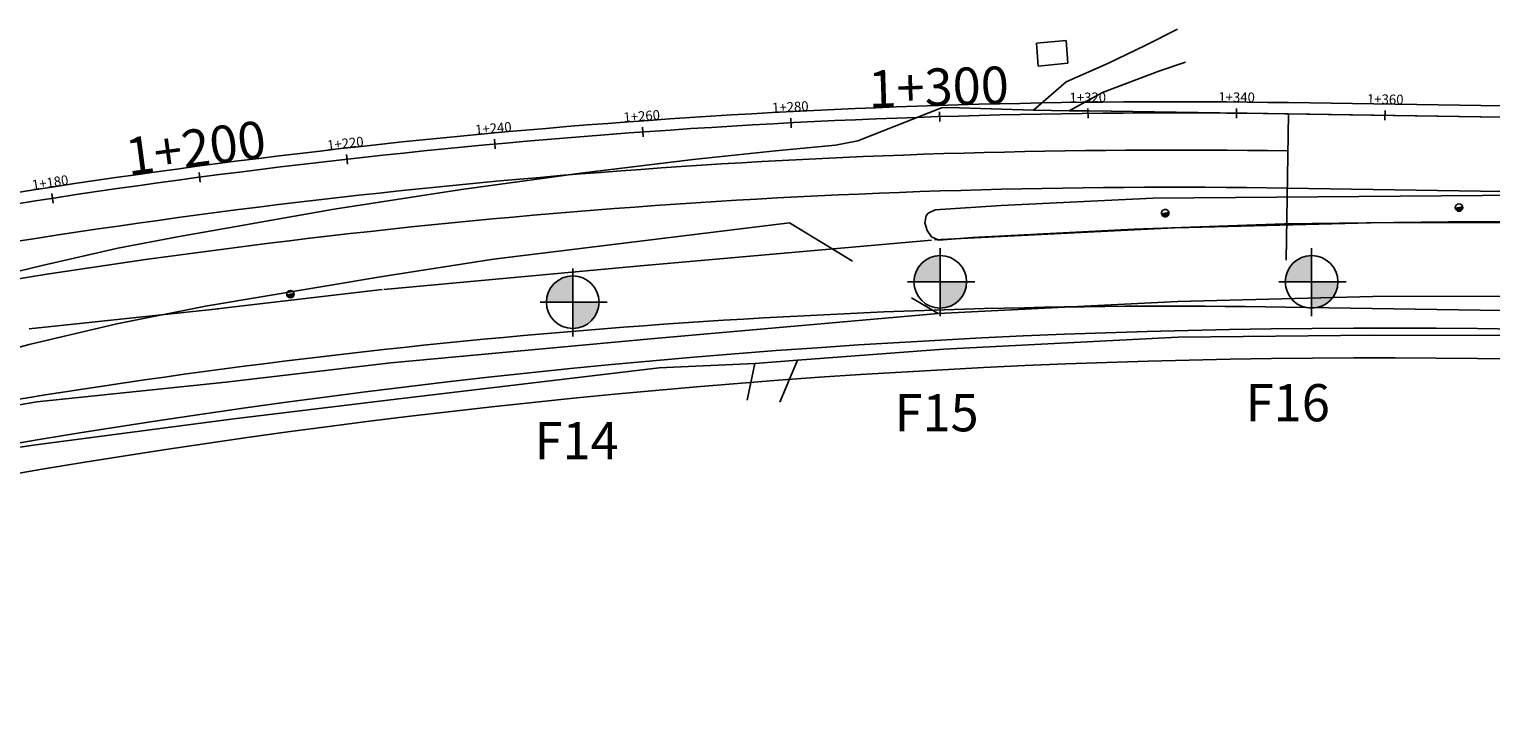
# Model space of a CAD drawing. Extents: x -1658 to 22, y -1270 to -671.
# Drawn here: x -967 to -770, y -878 to -784 of the extents above; entities that cross this region are included whole.
import ezdxf
from ezdxf.enums import TextEntityAlignment as Align

# ---------------------------------------------------------------- set-up
doc = ezdxf.new("R2010")
doc.units = 0
doc.header["$MEASUREMENT"] = 0
doc.layers.get('0').update_dxf_attribs({"linetype": 'CONTINUOUS'})
for name, color, linetype in [('ACESSO', 21, 'CONTINUOUS'), ('EDIFICAÇAO', 1, 'CONTINUOUS'), ('EIXO-CIVIL', 51, 'CONTINUOUS'), ('MF', 7, 'CONTINUOUS'), ('PISTA', 7, 'CONTINUOUS'), ('POSTC', 4, 'CONTINUOUS'), ('PROJETO_CJB', 6, 'CONTINUOUS'), ('STALBL', 7, 'CONTINUOUS'), ('STAPTS', 7, 'CONTINUOUS')]:
    doc.layers.add(name, color=color, linetype=linetype)
doc.styles.add('ARIAL', font='ARIAL.TTF', dxfattribs={"height": 0.1})
doc.styles.add('L50', font='simplex.shx', dxfattribs={"height": 1.3})

# ---------------------------------------------------------------- blocks, each defined once
blk = doc.blocks.new('PC')
at = {"layer": 'POSTC'}
blk.add_hatch(color=256, dxfattribs=at).paths.add_polyline_path([(0, 0.25, 0.414214), (-0.25, 0, 0.414214), (0, -0.25)])
blk.add_line((0, 0.25), (0, -0.25), dxfattribs=at)
blk.add_circle((0, 0), 0.25, dxfattribs=at)
blk = doc.blocks.new('LBL_TIC')
blk.add_line((0, -0.04165), (0, 0.04165))

msp = doc.modelspace()

# ---------------------------------------------------------------- hatches: boundary and pattern name
for points in [[(-844.5, -814.89, 0.414214), (-848.04, -818.44), (-844.5, -818.44)], [(-794.5, -814.89, 0.414214), (-798.04, -818.44), (-794.5, -818.44)], [(-893.99, -817.64, 0.414214), (-897.53, -821.18), (-893.99, -821.18)], [(-840.96, -818.44), (-844.5, -818.44), (-844.5, -821.98, 0.414214)], [(-790.96, -818.44), (-794.5, -818.44), (-794.5, -821.98, 0.414214)], [(-890.45, -821.18), (-893.99, -821.18), (-893.99, -824.72, 0.414214)]]:
    msp.add_hatch(color=256).paths.add_polyline_path(points)

# ---------------------------------------------------------------- linework, layer by layer
for p, q in [((-844.5, -813.89), (-844.5, -823.06)), ((-794.5, -813.89), (-794.5, -823.06)), ((-893.99, -816.63), (-893.99, -825.81)), ((-839.85, -818.44), (-848.89, -818.44)), ((-789.85, -818.44), (-798.89, -818.44)), ((-889.34, -821.18), (-898.38, -821.18))]:
    msp.add_line(p, q)
for centre in [(-844.5, -818.44), (-794.5, -818.44), (-893.99, -821.18)]:
    msp.add_circle(centre, 3.54)
at = {"layer": 'ACESSO'}
for p, q in [((-812.57, -784.46), (-816.92, -786.66)), ((-816.92, -786.66), (-821.83, -789.04)), ((-821.83, -789.04), (-827.55, -791.53)), ((-815.06, -790.08), (-811.46, -788.87)), ((-822.66, -792.97), (-815.06, -790.08)), ((-827.55, -791.53), (-831.96, -795.34)), ((-827.14, -795.45), (-822.66, -792.97)), ((-869.48, -829.42), (-870.51, -834.34)), ((-866.11, -834.63), (-863.71, -828.98))]:
    msp.add_line(p, q, dxfattribs=at)
at = {"layer": 'EDIFICAÇAO'}
for p, q in [((-827.55, -785.95), (-831.55, -786.33)), ((-831.55, -786.33), (-831.31, -789.41)), ((-827.55, -785.95), (-827.31, -789.04)), ((-827.31, -789.04), (-831.31, -789.41))]:
    msp.add_line(p, q, dxfattribs=at)
at = {"layer": 'EIXO-CIVIL', "color": 6}
msp.add_line((-743.3, -796.67), (-797.62, -795.83), dxfattribs=at)
at = {"layer": 'EIXO-CIVIL', "color": 2}
msp.add_line((-743.7, -822.66), (-798.02, -821.83), dxfattribs=at)
at = {"layer": 'EIXO-CIVIL', "color": 6}
msp.add_arc((-812.97, -1795.71), 1000, 89.12039, 99.29968, dxfattribs=at)
at = {"layer": 'EIXO-CIVIL', "color": 2}
msp.add_arc((-812.97, -1795.71), 974, 89.12039, 99.29968, dxfattribs=at)
at = {"layer": 'MF'}
for p, q in [((-855.59, -799.45), (-844.34, -795.02)), ((-844.34, -795.02), (-843.34, -794.99)), ((-843.34, -794.99), (-831.96, -795.34)), ((-827.11, -795.44), (-831.96, -795.34)), ((-827.14, -795.45), (-827.11, -795.44)), ((-824.42, -795.42), (-827.11, -795.44)), ((-824.42, -795.42), (-763.83, -796.35)), ((-877.79, -801.96), (-866.69, -800.8)), ((-866.69, -800.8), (-858.59, -800.03)), ((-858.59, -800.03), (-855.59, -799.45)), ((-892.91, -803.81), (-877.79, -801.96)), ((-908.99, -806.01), (-892.91, -803.81)), ((-926.11, -808.67), (-908.99, -806.01)), ((-815.82, -807.2), (-735.63, -806.51)), ((-947.19, -812.4), (-926.11, -808.67)), ((-845.2, -808.77), (-846.11, -809.22)), ((-845.2, -808.77), (-846.11, -809.22)), ((-836.32, -808.19), (-845.2, -808.77)), ((-845.2, -808.77), (-836.32, -808.19)), ((-836.32, -808.19), (-815.82, -807.2)), ((-836.32, -808.19), (-815.82, -807.2)), ((-904.64, -815.41), (-864.79, -810.48)), ((-864.79, -810.48), (-856.32, -815.65)), ((-846.41, -809.58), (-846.56, -810.48)), ((-846.41, -809.58), (-846.56, -810.48)), ((-846.56, -810.48), (-846.26, -811.53)), ((-846.56, -810.48), (-846.26, -811.53)), ((-846.11, -809.22), (-846.41, -809.58)), ((-846.11, -809.22), (-846.41, -809.58)), ((-798.16, -810.65), (-818.37, -811.36)), ((-818.37, -811.36), (-798.16, -810.65)), ((-798.16, -810.65), (-776.05, -810.35)), ((-798.16, -810.65), (-776.05, -810.35)), ((-776.05, -810.35), (-752.41, -810.43)), ((-776.05, -810.35), (-752.41, -810.43)), ((-955.23, -813.93), (-947.19, -812.4)), ((-846.26, -811.53), (-845.7, -812.38)), ((-846.26, -811.53), (-845.7, -812.38)), ((-845.7, -812.38), (-844.71, -812.84)), ((-845.7, -812.38), (-844.71, -812.84)), ((-844.71, -812.84), (-840.18, -812.48)), ((-844.71, -812.84), (-840.18, -812.48)), ((-840.18, -812.48), (-818.37, -811.36)), ((-840.18, -812.48), (-818.37, -811.36)), ((-965.45, -816.23), (-955.23, -813.93)), ((-980.3, -819.87), (-965.45, -816.23)), ((-919.59, -817.73), (-904.64, -815.41)), ((-943.43, -821.73), (-919.59, -817.73)), ((-844.8, -822.69), (-848.37, -820.6)), ((-955.39, -824.1), (-943.43, -821.73)), ((-967.17, -826.89), (-955.39, -824.1)), ((-987.9, -832.26), (-967.17, -826.89))]:
    msp.add_line(p, q, dxfattribs=at)
at = {"layer": 'PISTA'}
for p, q in [((-844.04, -827.5), (-812.47, -825.87)), ((-812.47, -825.87), (-786.19, -825.61)), ((-786.19, -825.61), (-732.2, -825.75)), ((-863.71, -828.98), (-844.04, -827.5)), ((-917.75, -834.23), (-882.35, -830)), ((-882.35, -830), (-869.48, -829.42)), ((-869.48, -829.42), (-863.71, -828.98)), ((-939.62, -836.87), (-917.75, -834.23)), ((-966.27, -840.35), (-939.62, -836.87)), ((-986.28, -843.33), (-966.27, -840.35))]:
    msp.add_line(p, q, dxfattribs=at)
at = {"layer": 'POSTC'}
msp.add_lwpolyline([(-814.3, -808.7, -1), (-814.11, -809.68, -1)], format="xyb", close=True, dxfattribs=at)
at = {"layer": 'PROJETO_CJB', "color": 4}
msp.add_line((-743.28, -795.17), (-797.6, -794.33), dxfattribs=at)
at = {"layer": 'PROJETO_CJB', "color": 6}
for p, q in [((-743.3, -796.67), (-797.62, -795.83)), ((-752.6, -806.53), (-797.77, -805.83)), ((-786.53, -810.48), (-812.79, -811.18)), ((-751.27, -810.47), (-786.27, -810.48)), ((-813.02, -811.19), (-845.29, -812.79)), ((-845.67, -812.82), (-883.85, -816.18)), ((-883.89, -816.19), (-919.41, -819.46)), ((-941.86, -822.08), (-919.65, -819.49)), ((-786.27, -820.39), (-812.53, -821.09)), ((-751.27, -820.38), (-786.27, -820.39)), ((-967.18, -824.74), (-941.75, -822.07)), ((-812.53, -821.09), (-844.8, -822.69)), ((-844.8, -822.69), (-882.98, -826.06)), ((-882.98, -826.06), (-918.5, -829.33)), ((-940.71, -831.92), (-918.5, -829.33)), ((-966.14, -834.6), (-940.71, -831.92))]:
    msp.add_line(p, q, dxfattribs=at)
at = {"layer": 'PROJETO_CJB', "color": 4}
for centre, radius, start, end in [((-812.97, -1795.71), 1001.5, 89.12039, 99.29968), ((-785.14, -1920.16), 1095.5, 88.73762, 107.34545), ((-785.14, -1920.16), 1091.5, 88.73629, 107.34545)]:
    msp.add_arc(centre, radius, start, end, dxfattribs=at)
at = {"layer": 'PROJETO_CJB'}
for radius in [1000, 990]:
    msp.add_arc((-812.97, -1795.71), radius, 89.12039, 99.29968, dxfattribs=at)
at = {"layer": 'PROJETO_CJB', "color": 5}
msp.add_arc((-812.97, -1795.71), 995, 89.12039, 99.16088, dxfattribs=at)
at = {"layer": 'PROJETO_CJB', "color": 6}
msp.add_arc((-671.6, -2620.57), 1810.1, 99.36486, 102.06207, dxfattribs=at)
at = {"layer": 'STAPTS'}
msp.add_line((-797.62, -795.83), (-797.92, -815.53), dxfattribs=at)

# ---------------------------------------------------------------- block references
at = {"layer": 'POSTC', "xscale": 1.99999999991983, "yscale": 2, "zscale": 2, "rotation": 101.0769648674432}
for p in [(-814.2, -809.19), (-774.65, -808.45), (-932.01, -820.1)]:
    msp.add_blockref('PC', p, dxfattribs=at)
at = {"layer": 'STALBL', "yscale": 15.60624249698594, "zscale": 15.6062424969988}
for p, xscale, rotation in [((-864.59, -797.05), 15.60624249697529, 2.958712122667362), ((-844.6, -796.22), 15.60624249697107, 1.812796531965518), ((-824.61, -795.78), 15.60624249689848, 0.6668809419195931), ((-804.61, -795.75), 15.60624249699606, 359.5209653516122), ((-784.61, -796.03), 15.60624249708946, 359.1203904191831), ((-884.55, -798.28), 15.60624249701681, 4.10462771300878), ((-904.48, -799.91), 15.60624249709018, 5.250543303241917), ((-924.38, -801.94), 15.60624249710928, 6.396458893148174), ((-944.23, -804.37), 15.60624249704561, 7.542374483066493), ((-964.03, -807.19), 15.60624249710542, 8.688290073463397)]:
    msp.add_blockref('LBL_TIC', p, dxfattribs=dict(at, xscale=xscale, rotation=rotation))

# ---------------------------------------------------------------- texts
at = {"layer": 'ACESSO', "color": 7, "char_height": 5, "width": 68.3795, "attachment_point": 1, "style": 'ARIAL'}
for s, insert in [('F16', (-803.37, -832.2)), ('F15', (-850.67, -833.55)), ('F14', (-899.15, -837.31))]:
    msp.add_mtext(s, dxfattribs=dict(at, insert=insert))
at = {"layer": 'STALBL', "style": 'L50'}
for s, height, rotation, p in [('1+300', 5, 1.8128, (-844.65, -794.72)), ('1+320', 1.3, 0.6669, (-824.63, -794.28)), ('1+340', 1.3, 359.521, (-804.6, -794.25)), ('1+280', 1.3, 2.9587, (-864.66, -795.55)), ('1+360', 1.3, 359.1204, (-784.59, -794.53)), ('1+200', 5, 7.5424, (-944.43, -802.88)), ('1+240', 1.3, 5.2505, (-904.62, -798.42)), ('1+260', 1.3, 4.1046, (-884.66, -796.78)), ('1+220', 1.3, 6.3965, (-924.54, -800.45)), ('1+180', 1.3, 8.6883, (-964.26, -805.71))]:
    msp.add_text(s, height=height, rotation=rotation, dxfattribs=at).set_placement(p, align=Align.CENTER)

doc.saveas('drawing.dxf')
